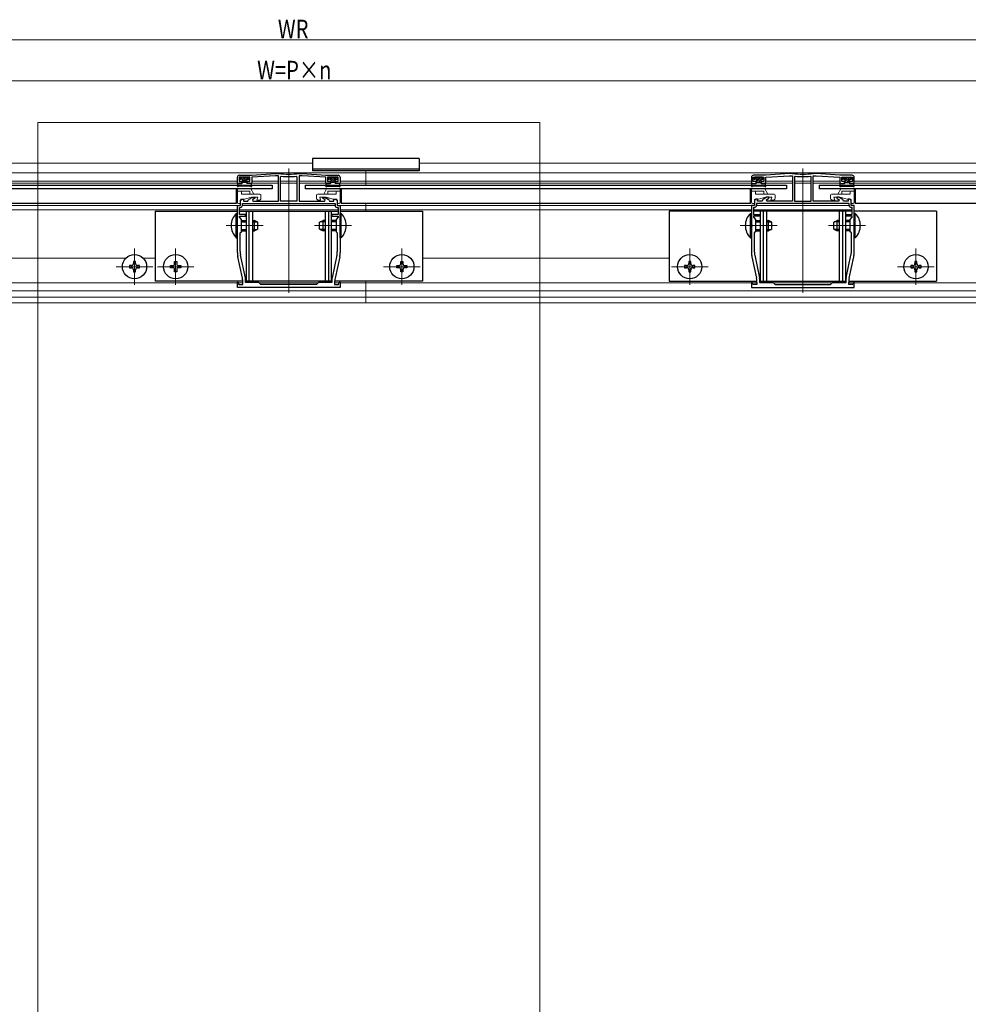
# Model space of a CAD drawing. Extents: x 0 to 3960, y 0 to 6413.
# Drawn here: x 1849 to 2310, y 2162 to 2641 of the extents above; entities that cross this region are included whole.
import ezdxf

# ---------------------------------------------------------------- set-up
doc = ezdxf.new("R2010")
doc.units = 0
for name, color, linetype, lineweight in [('YKK_11', 7, 'CONTINUOUS', 30), ('YKK_12', 2, 'CONTINUOUS', 13), ('YKK_13', 4, 'CONTINUOUS', 30), ('YKK_D', 6, 'CONTINUOUS', 13)]:
    doc.layers.add(name, color=color, linetype=linetype, lineweight=lineweight)
doc.styles.add('text-b', font='extslim2.shx', dxfattribs={"width": 0.8, "bigfont": 'extfont2.shx'})

msp = doc.modelspace()

# ---------------------------------------------------------------- linework, layer by layer
at = {"layer": 'YKK_11', "linetype": 'ByBlock', "lineweight": -2, "ltscale": 0.5}
for p, q in [((1955, 2561.33), (1955, 2564.33)), ((1961.1, 2564.33), (1955.9, 2564.33)), ((1955.9, 2564.33), (1955.9, 2562.33)), ((1955.9, 2562.33), (1957.25, 2562.33)), ((1956, 2565.33), (1962, 2565.33)), ((1957.25, 2562.33), (1957.25, 2561.33)), ((1959.75, 2561.33), (1959.75, 2562.33)), ((1959.75, 2562.33), (1961.1, 2562.33)), ((1961.1, 2562.33), (1961.1, 2564.33)), ((1962, 2565.33), (1973.5, 2566.13)), ((1973.5, 2564.93), (1962, 2564.33)), ((1962, 2564.33), (1962, 2561.33)), ((1973.5, 2566.13), (1974.98, 2566.13)), ((1975, 2564.93), (1973.5, 2564.93)), ((1974.98, 2566.13), (1975.02, 2566.13)), ((1975, 2552.63), (1975, 2564.93)), ((1976, 2564.49), (1976.33, 2564.79)), ((1976, 2552.63), (1976, 2564.49)), ((1983.67, 2564.79), (1984, 2564.49)), ((1984, 2564.49), (1984, 2552.63)), ((1984, 2564.49), (1984, 2552.63)), ((1984.98, 2566.13), (1985.02, 2566.13)), ((1986.5, 2564.93), (1985, 2564.93)), ((1985, 2564.93), (1985, 2552.63)), ((1985.02, 2566.13), (1986.5, 2566.13)), ((1986.5, 2566.13), (1998, 2565.33)), ((1998, 2564.33), (1986.5, 2564.93)), ((1998, 2565.33), (2004, 2565.33)), ((1998, 2561.33), (1998, 2564.33)), ((2004.1, 2564.33), (1998.9, 2564.33)), ((1998.9, 2564.33), (1998.9, 2562.33)), ((1998.9, 2562.33), (2000.25, 2562.33)), ((2000.25, 2562.33), (2000.25, 2561.33)), ((2002.75, 2561.33), (2002.75, 2562.33)), ((2002.75, 2562.33), (2004.1, 2562.33)), ((2004.1, 2562.33), (2004.1, 2564.33)), ((2005, 2564.33), (2005, 2561.33)), ((2205, 2564.33), (2205, 2561.33)), ((2205.9, 2562.33), (2205.9, 2564.33)), ((2205.9, 2564.33), (2211.1, 2564.33)), ((2207.25, 2562.33), (2205.9, 2562.33)), ((2212, 2565.33), (2206, 2565.33)), ((2207.25, 2561.33), (2207.25, 2562.33)), ((2211.1, 2562.33), (2209.75, 2562.33)), ((2209.75, 2562.33), (2209.75, 2561.33)), ((2211.1, 2564.33), (2211.1, 2562.33)), ((2223.5, 2566.13), (2212, 2565.33)), ((2212, 2564.33), (2223.5, 2564.93)), ((2212, 2561.33), (2212, 2564.33)), ((2224.98, 2566.13), (2223.5, 2566.13)), ((2223.5, 2564.93), (2225, 2564.93)), ((2225.02, 2566.13), (2224.98, 2566.13)), ((2225, 2564.93), (2225, 2552.63)), ((2226.33, 2564.79), (2226, 2564.49)), ((2226, 2564.49), (2226, 2552.63)), ((2226, 2564.49), (2226, 2552.63)), ((2234, 2564.49), (2233.67, 2564.79)), ((2234, 2552.63), (2234, 2564.49)), ((2235.02, 2566.13), (2234.98, 2566.13)), ((2235, 2552.63), (2235, 2564.93)), ((2235, 2564.93), (2236.5, 2564.93)), ((2236.5, 2566.13), (2235.02, 2566.13)), ((2248, 2565.33), (2236.5, 2566.13)), ((2236.5, 2564.93), (2248, 2564.33)), ((2254, 2565.33), (2248, 2565.33)), ((2248, 2564.33), (2248, 2561.33)), ((2248.9, 2562.33), (2248.9, 2564.33)), ((2248.9, 2564.33), (2254.1, 2564.33)), ((2250.25, 2562.33), (2248.9, 2562.33)), ((2250.25, 2561.33), (2250.25, 2562.33)), ((2254.1, 2562.33), (2252.75, 2562.33)), ((2252.75, 2562.33), (2252.75, 2561.33)), ((2254.1, 2564.33), (2254.1, 2562.33)), ((2255, 2561.33), (2255, 2564.33)), ((1957.25, 2561.33), (1955, 2561.33)), ((1962, 2561.33), (1959.75, 2561.33)), ((2000.25, 2561.33), (1998, 2561.33)), ((2005, 2561.33), (2002.75, 2561.33)), ((2205, 2561.33), (2207.25, 2561.33)), ((2209.75, 2561.33), (2212, 2561.33)), ((2248, 2561.33), (2250.25, 2561.33)), ((2252.75, 2561.33), (2255, 2561.33)), ((1956.5, 2553.23), (1957.37, 2553.73)), ((1956.5, 2550.63), (1956.5, 2553.23)), ((1957.37, 2553.73), (1958, 2553.73)), ((1958, 2553.73), (1958, 2552.63)), ((1958, 2552.63), (1960.18, 2552.63)), ((1960.18, 2552.63), (1960.38, 2553.16)), ((1960.82, 2553.68), (1962.46, 2554.63)), ((1963.5, 2554.08), (1962.3, 2553.38)), ((1962.3, 2553.38), (1962.5, 2552.63)), ((1962.46, 2554.63), (1963.5, 2554.63)), ((1962.5, 2552.63), (1975, 2552.63)), ((1963.5, 2554.63), (1963.5, 2554.08)), ((1984, 2552.63), (1976, 2552.63)), ((1985, 2552.63), (1997.5, 2552.63)), ((1996.5, 2554.08), (1996.5, 2554.63)), ((1996.5, 2554.63), (1997.54, 2554.63)), ((1997.7, 2553.38), (1996.5, 2554.08)), ((1997.5, 2552.63), (1997.7, 2553.38)), ((1997.54, 2554.63), (1999.18, 2553.68)), ((1999.62, 2553.16), (1999.82, 2552.63)), ((1999.82, 2552.63), (2002, 2552.63)), ((2002, 2552.63), (2002, 2553.73)), ((2002, 2553.73), (2002.63, 2553.73)), ((2002.63, 2553.73), (2003.5, 2553.23)), ((2003.5, 2553.23), (2003.5, 2550.63)), ((2207.37, 2553.73), (2206.5, 2553.23)), ((2206.5, 2553.23), (2206.5, 2550.63)), ((2208, 2553.73), (2207.37, 2553.73)), ((2208, 2552.63), (2208, 2553.73)), ((2210.18, 2552.63), (2208, 2552.63)), ((2210.38, 2553.16), (2210.18, 2552.63)), ((2212.46, 2554.63), (2210.82, 2553.68)), ((2212.3, 2553.38), (2213.5, 2554.08)), ((2212.5, 2552.63), (2212.3, 2553.38)), ((2213.5, 2554.63), (2212.46, 2554.63)), ((2225, 2552.63), (2212.5, 2552.63)), ((2213.5, 2554.08), (2213.5, 2554.63)), ((2226, 2552.63), (2234, 2552.63)), ((2247.5, 2552.63), (2235, 2552.63)), ((2247.54, 2554.63), (2246.5, 2554.63)), ((2246.5, 2554.63), (2246.5, 2554.08)), ((2246.5, 2554.08), (2247.7, 2553.38)), ((2247.7, 2553.38), (2247.5, 2552.63)), ((2249.18, 2553.68), (2247.54, 2554.63)), ((2249.82, 2552.63), (2249.62, 2553.16)), ((2252, 2552.63), (2249.82, 2552.63)), ((2252.63, 2553.73), (2252, 2553.73)), ((2252, 2553.73), (2252, 2552.63)), ((2253.5, 2553.23), (2252.63, 2553.73)), ((2253.5, 2550.63), (2253.5, 2553.23)), ((1955, 2541.29), (1955, 2550.63)), ((1955, 2550.63), (1956.5, 2550.63)), ((1956, 2546.23), (1956, 2549.63)), ((1956, 2549.63), (1956.5, 2549.63)), ((1957.5, 2551.63), (2002.5, 2551.63)), ((1957.5, 2551.63), (2002.5, 2551.63)), ((1957.5, 2550.63), (1957.5, 2551.63)), ((2002.5, 2551.63), (2002.5, 2550.63)), ((2003.5, 2550.63), (2005, 2550.63)), ((2003.5, 2549.63), (2004, 2549.63)), ((2004, 2549.63), (2004, 2546.23)), ((2005, 2550.63), (2005, 2541.29)), ((2206.5, 2550.63), (2205, 2550.63)), ((2205, 2550.63), (2205, 2541.29)), ((2206.5, 2549.63), (2206, 2549.63)), ((2206, 2549.63), (2206, 2546.23)), ((2252.5, 2551.63), (2207.5, 2551.63)), ((2252.5, 2551.63), (2207.5, 2551.63)), ((2207.5, 2551.63), (2207.5, 2550.63)), ((2252.5, 2550.63), (2252.5, 2551.63)), ((2255, 2550.63), (2253.5, 2550.63)), ((2254, 2549.63), (2253.5, 2549.63)), ((2254, 2546.23), (2254, 2549.63)), ((2255, 2541.29), (2255, 2550.63)), ((1959, 2546.23), (1956, 2546.23)), ((1956, 2544.83), (1956, 2545.33)), ((1956, 2545.33), (1959, 2545.33)), ((1957, 2543.83), (1956, 2544.83)), ((1957, 2537.83), (1957, 2543.83)), ((1959, 2545.33), (1959, 2546.23)), ((2004, 2546.23), (2001, 2546.23)), ((2001, 2546.23), (2001, 2545.33)), ((2001, 2545.33), (2004, 2545.33)), ((2004, 2544.83), (2003, 2543.83)), ((2003, 2543.83), (2003, 2537.83)), ((2004, 2545.33), (2004, 2544.83)), ((2206, 2546.23), (2209, 2546.23)), ((2209, 2545.33), (2206, 2545.33)), ((2206, 2545.33), (2206, 2544.83)), ((2206, 2544.83), (2207, 2543.83)), ((2207, 2543.83), (2207, 2537.83)), ((2209, 2546.23), (2209, 2545.33)), ((2251, 2545.33), (2251, 2546.23)), ((2251, 2546.23), (2254, 2546.23)), ((2254, 2545.33), (2251, 2545.33)), ((2253, 2543.83), (2254, 2544.83)), ((2253, 2537.83), (2253, 2543.83)), ((2254, 2544.83), (2254, 2545.33)), ((1955.12, 2541.11), (1955, 2541.29)), ((1955, 2540.38), (1955.12, 2540.56)), ((1955, 2527.7), (1955, 2540.38)), ((1955.12, 2540.56), (1955.12, 2541.11)), ((1956.4, 2537.23), (1957, 2537.83)), ((2003, 2537.83), (2003.6, 2537.23)), ((2005, 2541.29), (2004.88, 2541.11)), ((2004.88, 2541.11), (2004.88, 2540.56)), ((2004.88, 2540.56), (2005, 2540.38)), ((2005, 2540.38), (2005, 2527.7)), ((2205, 2541.29), (2205.12, 2541.11)), ((2205.12, 2540.56), (2205, 2540.38)), ((2205, 2540.38), (2205, 2527.7)), ((2205.12, 2541.11), (2205.12, 2540.56)), ((2207, 2537.83), (2206.4, 2537.23)), ((2253.6, 2537.23), (2253, 2537.83)), ((2254.88, 2541.11), (2255, 2541.29)), ((2254.88, 2540.56), (2254.88, 2541.11)), ((2255, 2540.38), (2254.88, 2540.56)), ((2255, 2527.7), (2255, 2540.38)), ((1956.4, 2528.16), (1956.4, 2537.23)), ((2003.6, 2537.23), (2003.6, 2528.16)), ((2206.4, 2537.23), (2206.4, 2528.16)), ((2253.6, 2528.16), (2253.6, 2537.23)), ((1957.47, 2515.18), (1955.23, 2525.59)), ((1958.95, 2515.43), (1956.59, 2526.37)), ((2003.41, 2526.37), (2001.05, 2515.43)), ((2004.77, 2525.59), (2002.53, 2515.18)), ((2205.23, 2525.59), (2207.47, 2515.18)), ((2206.59, 2526.37), (2208.95, 2515.43)), ((2251.05, 2515.43), (2253.41, 2526.37)), ((2252.53, 2515.18), (2254.77, 2525.59)), ((1959, 2513.13), (1959, 2515.01)), ((2001, 2515.01), (2001, 2513.13)), ((2209, 2515.01), (2209, 2513.13)), ((2251, 2513.13), (2251, 2515.01)), ((1955, 2513.3), (1955.43, 2513.36)), ((1955, 2510.63), (1955, 2513.3)), ((1980, 2510.63), (1955, 2510.63)), ((1955.43, 2513.36), (1955.76, 2512.13)), ((1955.76, 2512.13), (1957.7, 2512.13)), ((1957.7, 2512.13), (1957.7, 2513.07)), ((1965.5, 2513.13), (1959, 2513.13)), ((1966.5, 2512.13), (1965.5, 2513.13)), ((1980, 2512.13), (1966.5, 2512.13)), ((1993.5, 2512.13), (1980, 2512.13)), ((2005, 2510.63), (1980, 2510.63)), ((1994.5, 2513.13), (1993.5, 2512.13)), ((2001, 2513.13), (1994.5, 2513.13)), ((2002.3, 2513.07), (2002.3, 2512.13)), ((2002.3, 2512.13), (2004.24, 2512.13)), ((2004.24, 2512.13), (2004.57, 2513.36)), ((2004.57, 2513.36), (2005, 2513.3)), ((2005, 2513.3), (2005, 2510.63)), ((2205.43, 2513.36), (2205, 2513.3)), ((2205, 2513.3), (2205, 2510.63)), ((2205, 2510.63), (2230, 2510.63)), ((2205.76, 2512.13), (2205.43, 2513.36)), ((2207.7, 2512.13), (2205.76, 2512.13)), ((2207.7, 2513.07), (2207.7, 2512.13)), ((2209, 2513.13), (2215.5, 2513.13)), ((2215.5, 2513.13), (2216.5, 2512.13)), ((2216.5, 2512.13), (2230, 2512.13)), ((2230, 2512.13), (2243.5, 2512.13)), ((2230, 2510.63), (2255, 2510.63)), ((2243.5, 2512.13), (2244.5, 2513.13)), ((2244.5, 2513.13), (2251, 2513.13)), ((2252.3, 2512.13), (2252.3, 2513.07)), ((2254.24, 2512.13), (2252.3, 2512.13)), ((2254.57, 2513.36), (2254.24, 2512.13)), ((2255, 2513.3), (2254.57, 2513.36)), ((2255, 2510.63), (2255, 2513.3))]:
    msp.add_line(p, q, dxfattribs=at)
for centre, radius, start, end in [((1956, 2564.33), 1, 90, 180), ((1980, 2607.65), 41.82, 263.1573, 276.8427), ((1980, 2607.65), 43.02, 265.1, 274.9), ((2004, 2564.33), 1, 0, 90), ((2206, 2564.33), 1, 90, 180), ((2230, 2607.65), 41.82, 263.1573, 276.8427), ((2230, 2607.65), 43.02, 265.1, 274.9), ((2254, 2564.33), 1, 0, 90), ((1961.32, 2552.82), 1, 120.0001, 160.0001), ((1998.68, 2552.82), 1, 19.9999, 59.9999), ((2211.32, 2552.82), 1, 120.0001, 160.0001), ((2248.68, 2552.82), 1, 19.9999, 59.9999), ((1956.5, 2550.63), 1, 270, 360), ((2003.5, 2550.63), 1, 180, 270), ((2206.5, 2550.63), 1, 270, 360), ((2253.5, 2550.63), 1, 180, 270), ((1964.9, 2528.16), 8.5, 180, 192.1887), ((1995.1, 2528.16), 8.5, 347.8113, 360), ((2214.9, 2528.16), 8.5, 180, 192.1887), ((2245.1, 2528.16), 8.5, 347.8113, 360), ((1965, 2527.7), 10, 180, 192.1886), ((1995, 2527.7), 10, 347.8114, 0), ((2215, 2527.7), 10, 180, 192.1886), ((2245, 2527.7), 10, 347.8114, 0), ((1947.7, 2513.07), 10, 360, 12.1886), ((1957, 2515.01), 2, 360, 12.1886), ((2003, 2515.01), 2, 167.8114, 180), ((2012.3, 2513.07), 10, 167.8114, 180), ((2197.7, 2513.07), 10, 360, 12.1886), ((2207, 2515.01), 2, 360, 12.1886), ((2253, 2515.01), 2, 167.8114, 180), ((2262.3, 2513.07), 10, 167.8114, 180)]:
    msp.add_arc(centre, radius, start, end, dxfattribs=at)
at = {"layer": 'YKK_12', "ltscale": 5}
for p, q in [((1857.92, 2590.92), (2102.08, 2590.92)), ((1857.92, 1674.42), (1857.92, 2590.92)), ((2102.08, 2590.92), (2102.08, 1674.42))]:
    msp.add_line(p, q, dxfattribs=at)
at = {"layer": 'YKK_12'}
for p, q in [((1447.8, 2571.13), (1991.5, 2571.13)), ((2043.5, 2571.13), (2512.2, 2571.13)), ((1442.5, 2566.43), (2517.5, 2566.43)), ((1980, 2508.13), (1980, 2568.63)), ((2017.5, 2567.48), (2017.5, 2560.43)), ((2230, 2508.13), (2230, 2568.63)), ((1755, 2562.43), (1955, 2562.43)), ((1955.98, 2562.43), (1957.5, 2562.43)), ((1959.5, 2562.43), (1961.02, 2562.43)), ((1962, 2562.43), (1975, 2562.43)), ((1976, 2562.43), (1984, 2562.43)), ((1985, 2562.43), (1998, 2562.43)), ((1998.98, 2562.43), (2000.5, 2562.43)), ((2002.5, 2562.43), (2004.02, 2562.43)), ((2005, 2562.43), (2205, 2562.43)), ((2207.5, 2562.43), (2205.98, 2562.43)), ((2211.02, 2562.43), (2209.5, 2562.43)), ((2225, 2562.43), (2212, 2562.43)), ((2234, 2562.43), (2226, 2562.43)), ((2248, 2562.43), (2235, 2562.43)), ((2250.5, 2562.43), (2248.98, 2562.43)), ((2254.02, 2562.43), (2252.5, 2562.43)), ((2255, 2562.43), (2455, 2562.43)), ((1754.92, 2561.43), (1955.08, 2561.43)), ((1957.17, 2561.43), (1957.42, 2561.43)), ((1959.58, 2561.43), (1959.83, 2561.43)), ((1961.92, 2561.43), (1975, 2561.43)), ((1976, 2561.43), (1984, 2561.43)), ((1985, 2561.43), (1998.08, 2561.43)), ((2000.17, 2561.43), (2000.42, 2561.43)), ((2002.58, 2561.43), (2002.83, 2561.43)), ((2004.92, 2561.43), (2205, 2561.43)), ((2207.42, 2561.43), (2207.17, 2561.43)), ((2209.83, 2561.43), (2209.58, 2561.43)), ((2225, 2561.43), (2211.92, 2561.43)), ((2234, 2561.43), (2226, 2561.43)), ((2248.08, 2561.43), (2235, 2561.43)), ((2250.42, 2561.43), (2250.17, 2561.43)), ((2252.83, 2561.43), (2252.58, 2561.43)), ((2254.92, 2561.43), (2455.08, 2561.43)), ((1955, 2554.63), (1954.5, 2554.63)), ((1955, 2553.73), (1954.5, 2553.73)), ((2005.5, 2554.63), (2005, 2554.63)), ((2005.5, 2553.73), (2005, 2553.73)), ((2205, 2554.63), (2204.5, 2554.63)), ((2205, 2553.73), (2204.5, 2553.73)), ((2255.5, 2554.63), (2255, 2554.63)), ((2255.5, 2553.73), (2255, 2553.73)), ((1753.8, 2550.63), (1956.2, 2550.63)), ((1755, 2548.43), (1955, 2548.43)), ((1956, 2548.43), (2004, 2548.43)), ((1957.5, 2550.63), (2002.5, 2550.63)), ((2003.8, 2550.63), (2205.3, 2550.63)), ((2005, 2548.43), (2205, 2548.43)), ((2017.5, 2551.63), (2017.5, 2547.83)), ((2254, 2548.43), (2206, 2548.43)), ((2252.5, 2550.63), (2207.5, 2550.63)), ((1967.5, 2540.83), (1949.5, 2540.83)), ((2010.5, 2540.83), (1992.5, 2540.83)), ((2199.5, 2540.83), (2217.5, 2540.83)), ((2242.5, 2540.83), (2260.5, 2540.83)), ((1905, 2529.73), (1905, 2511.93)), ((1925, 2529.73), (1925, 2511.93)), ((2035, 2529.73), (2035, 2511.93)), ((2175, 2529.73), (2175, 2511.93)), ((2285, 2529.73), (2285, 2511.93)), ((1795, 2525.03), (1900.86, 2525.03)), ((1909.14, 2525.03), (1915, 2525.03)), ((2045, 2525.03), (2165, 2525.03)), ((1913.9, 2520.83), (1896.1, 2520.83)), ((1916.1, 2520.83), (1933.9, 2520.83)), ((2026.1, 2520.83), (2043.9, 2520.83)), ((2183.9, 2520.83), (2166.1, 2520.83)), ((2293.9, 2520.83), (2276.1, 2520.83)), ((2017.5, 2513.83), (2017.5, 2503.21)), ((1517.5, 2509.13), (2442.5, 2509.13)), ((1755, 2512.93), (1955, 2512.93)), ((1955.55, 2512.93), (1957.7, 2512.93)), ((1965.7, 2512.93), (1994.3, 2512.93)), ((2002.3, 2512.93), (2004.45, 2512.93)), ((2005, 2512.93), (2205, 2512.93)), ((2207.7, 2512.93), (2205.55, 2512.93)), ((2244.3, 2512.93), (2215.7, 2512.93)), ((2254.45, 2512.93), (2252.3, 2512.93)), ((2255, 2512.93), (2455, 2512.93)), ((1517.5, 2505.94), (2442.5, 2505.94)), ((1517.5, 2503.21), (2442.5, 2503.21))]:
    msp.add_line(p, q, dxfattribs=at)
at = {"layer": 'YKK_13'}
for p, q in [((1991.5, 2573.43), (1991.5, 2567.48)), ((2043.5, 2573.43), (1991.5, 2573.43)), ((2043.5, 2573.43), (2043.5, 2567.48)), ((2043.5, 2568.19), (1991.5, 2568.19)), ((2043.5, 2567.48), (1991.5, 2567.48)), ((1956.3, 2564.03), (1956.3, 2563.63)), ((1960.4, 2564.33), (1956.6, 2564.33)), ((1957.2, 2563.33), (1956.6, 2563.33)), ((1957.5, 2563.03), (1957.5, 2561.63)), ((1959.5, 2561.83), (1957.5, 2561.83)), ((1959.5, 2563.03), (1959.5, 2561.63)), ((1959.8, 2563.33), (1960.4, 2563.33)), ((1960.7, 2564.03), (1960.7, 2563.63)), ((1999.3, 2564.03), (1999.3, 2563.63)), ((1999.6, 2564.33), (2003.4, 2564.33)), ((2000.2, 2563.33), (1999.6, 2563.33)), ((2000.5, 2563.03), (2000.5, 2561.63)), ((2002.5, 2561.83), (2000.5, 2561.83)), ((2002.5, 2563.03), (2002.5, 2561.63)), ((2002.8, 2563.33), (2003.4, 2563.33)), ((2003.7, 2564.03), (2003.7, 2563.63)), ((2206.3, 2564.03), (2206.3, 2563.63)), ((2210.4, 2564.33), (2206.6, 2564.33)), ((2207.2, 2563.33), (2206.6, 2563.33)), ((2207.5, 2563.03), (2207.5, 2561.63)), ((2207.5, 2561.83), (2209.5, 2561.83)), ((2209.5, 2563.03), (2209.5, 2561.63)), ((2209.8, 2563.33), (2210.4, 2563.33)), ((2210.7, 2564.03), (2210.7, 2563.63)), ((2249.3, 2564.03), (2249.3, 2563.63)), ((2249.6, 2564.33), (2253.4, 2564.33)), ((2250.2, 2563.33), (2249.6, 2563.33)), ((2250.5, 2563.03), (2250.5, 2561.63)), ((2250.5, 2561.83), (2252.5, 2561.83)), ((2252.5, 2563.03), (2252.5, 2561.63)), ((2252.8, 2563.33), (2253.4, 2563.33)), ((2253.7, 2564.03), (2253.7, 2563.63)), ((1738, 2560.43), (1972, 2560.43)), ((1972, 2558.63), (1738, 2558.63)), ((1954.5, 2558.63), (1954.5, 2551.63)), ((1955.01, 2560.04), (1955.19, 2561.09)), ((1955.47, 2559.86), (1955.48, 2559.88)), ((1955.49, 2561.33), (1957.2, 2561.33)), ((1961.26, 2560.03), (1955.74, 2560.03)), ((1961.51, 2561.33), (1959.8, 2561.33)), ((1961.53, 2559.86), (1961.52, 2559.88)), ((1961.99, 2560.04), (1961.81, 2561.09)), ((1972, 2560.43), (1972, 2558.63)), ((1988, 2560.43), (2222, 2560.43)), ((1988, 2560.43), (1988, 2558.63)), ((1988, 2560.43), (2222, 2560.43)), ((2222, 2558.63), (1988, 2558.63)), ((2222, 2558.63), (1988, 2558.63)), ((1998.01, 2560.04), (1998.19, 2561.09)), ((1998.47, 2559.86), (1998.48, 2559.88)), ((1998.49, 2561.33), (2000.2, 2561.33)), ((1998.74, 2560.03), (2004.26, 2560.03)), ((2004.51, 2561.33), (2002.8, 2561.33)), ((2004.53, 2559.86), (2004.52, 2559.88)), ((2004.99, 2560.04), (2004.81, 2561.09)), ((2005.5, 2558.63), (2005.5, 2551.63)), ((2204.5, 2551.63), (2204.5, 2558.63)), ((2205.01, 2560.04), (2205.19, 2561.09)), ((2205.47, 2559.86), (2205.48, 2559.88)), ((2205.49, 2561.33), (2207.2, 2561.33)), ((2211.26, 2560.03), (2205.74, 2560.03)), ((2211.51, 2561.33), (2209.8, 2561.33)), ((2211.53, 2559.86), (2211.52, 2559.88)), ((2211.99, 2560.04), (2211.81, 2561.09)), ((2222, 2560.43), (2222, 2558.63)), ((2238, 2560.43), (2472, 2560.43)), ((2238, 2560.43), (2238, 2558.63)), ((2472, 2558.63), (2238, 2558.63)), ((2248.01, 2560.04), (2248.19, 2561.09)), ((2248.47, 2559.86), (2248.48, 2559.88)), ((2248.49, 2561.33), (2250.2, 2561.33)), ((2248.74, 2560.03), (2254.26, 2560.03)), ((2254.51, 2561.33), (2252.8, 2561.33)), ((2254.53, 2559.86), (2254.52, 2559.88)), ((2254.99, 2560.04), (2254.81, 2561.09)), ((2255.5, 2558.63), (2255.5, 2551.63)), ((1915, 2547.83), (1955, 2547.83)), ((1915, 2547.83), (1915, 2513.83)), ((1956, 2547.83), (2004, 2547.83)), ((1959.3, 2547.83), (1959.3, 2513.83)), ((1960.64, 2547.83), (1960.64, 2513.83)), ((1962.3, 2547.83), (1962.3, 2513.83)), ((1997.7, 2547.83), (1997.7, 2513.83)), ((1999.36, 2547.83), (1999.36, 2513.83)), ((2000.7, 2547.83), (2000.7, 2513.83)), ((2005, 2547.83), (2045, 2547.83)), ((2045, 2547.83), (2045, 2513.83)), ((2205, 2547.83), (2165, 2547.83)), ((2165, 2547.83), (2165, 2513.83)), ((2254, 2547.83), (2206, 2547.83)), ((2209.3, 2547.83), (2209.3, 2513.83)), ((2210.64, 2547.83), (2210.64, 2513.83)), ((2212.3, 2547.83), (2212.3, 2513.83)), ((2247.7, 2547.83), (2247.7, 2513.83)), ((2249.36, 2547.83), (2249.36, 2513.83)), ((2250.7, 2547.83), (2250.7, 2513.83)), ((2295, 2547.83), (2255, 2547.83)), ((2295, 2547.83), (2295, 2513.83)), ((1954.49, 2534.93), (1954.49, 2546.73)), ((1954.49, 2546.73), (1955, 2546.73)), ((1955, 2534.93), (1955, 2546.73)), ((1957, 2543.33), (1959.3, 2543.33)), ((1957, 2542.68), (1959.3, 2542.68)), ((1962.3, 2543.33), (1963.3, 2543.33)), ((1962.3, 2542.68), (1964.69, 2542.68)), ((1963.3, 2538.33), (1963.3, 2543.33)), ((1965, 2542.53), (1963.3, 2543.33)), ((1965, 2539.13), (1965, 2542.53)), ((1995, 2542.53), (1996.7, 2543.33)), ((1995, 2539.13), (1995, 2542.53)), ((1997.7, 2542.68), (1995.31, 2542.68)), ((1996.7, 2538.33), (1996.7, 2543.33)), ((1997.7, 2543.33), (1996.7, 2543.33)), ((2003, 2543.33), (2000.7, 2543.33)), ((2003, 2542.68), (2000.7, 2542.68)), ((2005.51, 2546.73), (2005, 2546.73)), ((2005, 2534.93), (2005, 2546.73)), ((2005.51, 2534.93), (2005.51, 2546.73)), ((2204.49, 2534.93), (2204.49, 2546.73)), ((2204.49, 2546.73), (2205, 2546.73)), ((2205, 2534.93), (2205, 2546.73)), ((2207, 2543.33), (2209.3, 2543.33)), ((2207, 2542.68), (2209.3, 2542.68)), ((2212.3, 2543.33), (2213.3, 2543.33)), ((2212.3, 2542.68), (2214.69, 2542.68)), ((2213.3, 2538.33), (2213.3, 2543.33)), ((2215, 2542.53), (2213.3, 2543.33)), ((2215, 2539.13), (2215, 2542.53)), ((2245, 2542.53), (2246.7, 2543.33)), ((2245, 2539.13), (2245, 2542.53)), ((2247.7, 2542.68), (2245.31, 2542.68)), ((2246.7, 2538.33), (2246.7, 2543.33)), ((2247.7, 2543.33), (2246.7, 2543.33)), ((2253, 2543.33), (2250.7, 2543.33)), ((2253, 2542.68), (2250.7, 2542.68)), ((2255.51, 2546.73), (2255, 2546.73)), ((2255, 2534.93), (2255, 2546.73)), ((2255.51, 2534.93), (2255.51, 2546.73)), ((1957, 2538.99), (1959.3, 2538.99)), ((1957, 2538.33), (1959.3, 2538.33)), ((1962.3, 2538.99), (1964.69, 2538.99)), ((1962.3, 2538.33), (1963.3, 2538.33)), ((1965, 2539.13), (1963.3, 2538.33)), ((1995, 2539.13), (1996.7, 2538.33)), ((1997.7, 2538.99), (1995.31, 2538.99)), ((1997.7, 2538.33), (1996.7, 2538.33)), ((2003, 2538.99), (2000.7, 2538.99)), ((2003, 2538.33), (2000.7, 2538.33)), ((2207, 2538.99), (2209.3, 2538.99)), ((2207, 2538.33), (2209.3, 2538.33)), ((2212.3, 2538.99), (2214.69, 2538.99)), ((2212.3, 2538.33), (2213.3, 2538.33)), ((2215, 2539.13), (2213.3, 2538.33)), ((2245, 2539.13), (2246.7, 2538.33)), ((2247.7, 2538.99), (2245.31, 2538.99)), ((2247.7, 2538.33), (2246.7, 2538.33)), ((2253, 2538.99), (2250.7, 2538.99)), ((2253, 2538.33), (2250.7, 2538.33)), ((1954.49, 2534.93), (1955, 2534.93)), ((2005.51, 2534.93), (2005, 2534.93)), ((2204.49, 2534.93), (2205, 2534.93)), ((2255.51, 2534.93), (2255, 2534.93)), ((1905.5, 2523.33), (1904.5, 2523.33)), ((1904.5, 2523.33), (1904.5, 2522.33)), ((1905.5, 2522.33), (1905.5, 2523.33)), ((1924.5, 2522.33), (1924.5, 2523.33)), ((1924.5, 2523.33), (1925.5, 2523.33)), ((1925.5, 2523.33), (1925.5, 2522.33)), ((2034.5, 2522.33), (2034.5, 2523.33)), ((2034.5, 2523.33), (2035.5, 2523.33)), ((2035.5, 2523.33), (2035.5, 2522.33)), ((2175.5, 2523.33), (2174.5, 2523.33)), ((2174.5, 2523.33), (2174.5, 2522.33)), ((2175.5, 2522.33), (2175.5, 2523.33)), ((2285.5, 2523.33), (2284.5, 2523.33)), ((2284.5, 2523.33), (2284.5, 2522.33)), ((2285.5, 2522.33), (2285.5, 2523.33)), ((1903.5, 2521.33), (1902.5, 2521.33)), ((1902.5, 2521.33), (1902.5, 2520.33)), ((1902.5, 2520.33), (1903.5, 2520.33)), ((1904.5, 2519.33), (1904.5, 2518.33)), ((1905.5, 2518.33), (1905.5, 2519.33)), ((1907.5, 2521.33), (1906.5, 2521.33)), ((1906.5, 2520.33), (1907.5, 2520.33)), ((1907.5, 2520.33), (1907.5, 2521.33)), ((1922.5, 2520.33), (1922.5, 2521.33)), ((1922.5, 2521.33), (1923.5, 2521.33)), ((1923.5, 2520.33), (1922.5, 2520.33)), ((1924.5, 2518.33), (1924.5, 2519.33)), ((1925.5, 2519.33), (1925.5, 2518.33)), ((1926.5, 2521.33), (1927.5, 2521.33)), ((1927.5, 2520.33), (1926.5, 2520.33)), ((1927.5, 2521.33), (1927.5, 2520.33)), ((2032.5, 2520.33), (2032.5, 2521.33)), ((2032.5, 2521.33), (2033.5, 2521.33)), ((2033.5, 2520.33), (2032.5, 2520.33)), ((2034.5, 2518.33), (2034.5, 2519.33)), ((2035.5, 2519.33), (2035.5, 2518.33)), ((2036.5, 2521.33), (2037.5, 2521.33)), ((2037.5, 2520.33), (2036.5, 2520.33)), ((2037.5, 2521.33), (2037.5, 2520.33)), ((2173.5, 2521.33), (2172.5, 2521.33)), ((2172.5, 2521.33), (2172.5, 2520.33)), ((2172.5, 2520.33), (2173.5, 2520.33)), ((2174.5, 2519.33), (2174.5, 2518.33)), ((2175.5, 2518.33), (2175.5, 2519.33)), ((2177.5, 2521.33), (2176.5, 2521.33)), ((2176.5, 2520.33), (2177.5, 2520.33)), ((2177.5, 2520.33), (2177.5, 2521.33)), ((2283.5, 2521.33), (2282.5, 2521.33)), ((2282.5, 2521.33), (2282.5, 2520.33)), ((2282.5, 2520.33), (2283.5, 2520.33)), ((2284.5, 2519.33), (2284.5, 2518.33)), ((2285.5, 2518.33), (2285.5, 2519.33)), ((2287.5, 2521.33), (2286.5, 2521.33)), ((2286.5, 2520.33), (2287.5, 2520.33)), ((2287.5, 2520.33), (2287.5, 2521.33)), ((1904.5, 2518.33), (1905.5, 2518.33)), ((1957.67, 2513.83), (1915, 2513.83)), ((1925.5, 2518.33), (1924.5, 2518.33)), ((2001, 2513.83), (1959, 2513.83)), ((2045, 2513.83), (2002.33, 2513.83)), ((2035.5, 2518.33), (2034.5, 2518.33)), ((2165, 2513.83), (2207.67, 2513.83)), ((2174.5, 2518.33), (2175.5, 2518.33)), ((2209, 2513.83), (2251, 2513.83)), ((2252.33, 2513.83), (2295, 2513.83)), ((2284.5, 2518.33), (2285.5, 2518.33))]:
    msp.add_line(p, q, dxfattribs=at)
at = {"layer": 'YKK_13', "linetype": 'Continuous'}
for p, q in [((1956.3, 2563.98), (1956.65, 2564.33)), ((1956.55, 2563.34), (1957.55, 2564.33)), ((1957.38, 2563.27), (1958.45, 2564.33)), ((1957.5, 2562.49), (1959.35, 2564.33)), ((1957.74, 2561.83), (1960.24, 2564.33)), ((1958.64, 2561.83), (1959.5, 2562.69)), ((1960.14, 2563.33), (1960.7, 2563.89)), ((1999.3, 2563.77), (1999.86, 2564.33)), ((1999.76, 2563.33), (2000.76, 2564.33)), ((2000.48, 2563.15), (2001.66, 2564.33)), ((2000.5, 2562.28), (2002.56, 2564.33)), ((2000.95, 2561.83), (2003.45, 2564.33)), ((2001.85, 2561.83), (2002.5, 2562.48)), ((2003.35, 2563.33), (2003.7, 2563.68)), ((2206.31, 2563.54), (2207.11, 2564.33)), ((2207, 2563.33), (2208, 2564.33)), ((2207.5, 2562.93), (2208.9, 2564.33)), ((2207.5, 2562.03), (2209.8, 2564.33)), ((2208.2, 2561.83), (2209.53, 2563.17)), ((2209.1, 2561.83), (2209.5, 2562.24)), ((2209.67, 2563.3), (2210.61, 2564.25)), ((2249.31, 2563.54), (2250.11, 2564.33)), ((2250, 2563.33), (2251, 2564.33)), ((2250.5, 2562.93), (2251.9, 2564.33)), ((2250.5, 2562.03), (2252.8, 2564.33)), ((2251.2, 2561.83), (2252.53, 2563.17)), ((2252.1, 2561.83), (2252.5, 2562.24)), ((2252.67, 2563.3), (2253.61, 2564.25))]:
    msp.add_line(p, q, dxfattribs=at)
at = {"layer": 'YKK_13', "ltscale": 0.5}
for p, q in [((1954.5, 2558.63), (1755.5, 2558.63)), ((1954.5, 2551.63), (1755.5, 2551.63)), ((2204.5, 2551.63), (2005.5, 2551.63)), ((2454.5, 2551.63), (2255.5, 2551.63))]:
    msp.add_line(p, q, dxfattribs=at)
at = {"layer": 'YKK_13', "lineweight": 13}
for p, q in [((1955, 2558.63), (1955, 2552.13)), ((1955, 2558.63), (1961.56, 2558.63)), ((1961, 2557.63), (1955, 2557.63)), ((1957, 2557.63), (1957, 2556.13)), ((1961, 2557.63), (1961, 2556.13)), ((1963, 2556.13), (1961.56, 2558.63)), ((1997, 2556.13), (1998.44, 2558.63)), ((2005, 2558.63), (1998.44, 2558.63)), ((1999, 2557.63), (1999, 2556.13)), ((1999, 2557.63), (2005, 2557.63)), ((2003, 2557.63), (2003, 2556.13)), ((2005, 2558.63), (2005, 2552.13)), ((2205, 2558.63), (2205, 2552.13)), ((2205, 2558.63), (2211.56, 2558.63)), ((2211, 2557.63), (2205, 2557.63)), ((2207, 2557.63), (2207, 2556.13)), ((2211, 2557.63), (2211, 2556.13)), ((2213, 2556.13), (2211.56, 2558.63)), ((2247, 2556.13), (2248.44, 2558.63)), ((2255, 2558.63), (2248.44, 2558.63)), ((2249, 2557.63), (2249, 2556.13)), ((2249, 2557.63), (2255, 2557.63)), ((2253, 2557.63), (2253, 2556.13)), ((2255, 2558.63), (2255, 2552.13)), ((1956.5, 2553.23), (1956.5, 2551.93)), ((1957, 2556.13), (1966, 2556.13)), ((1957, 2553.73), (1958.5, 2553.73)), ((1958.5, 2553.73), (1961.86, 2554.63)), ((1964.9, 2554.63), (1961.86, 2554.63)), ((1964.5, 2553.13), (1964.9, 2554.63)), ((1965.5, 2553.13), (1964.5, 2553.13)), ((1966.5, 2555.63), (1966.5, 2554.13)), ((1993.5, 2555.63), (1993.5, 2554.13)), ((2003, 2556.13), (1994, 2556.13)), ((1994.5, 2553.13), (1995.5, 2553.13)), ((1995.5, 2553.13), (1995.1, 2554.63)), ((1995.1, 2554.63), (1998.14, 2554.63)), ((2001.5, 2553.73), (1998.14, 2554.63)), ((2003, 2553.73), (2001.5, 2553.73)), ((2003.5, 2553.23), (2003.5, 2551.93)), ((2206.5, 2553.23), (2206.5, 2551.93)), ((2207, 2556.13), (2216, 2556.13)), ((2207, 2553.73), (2208.5, 2553.73)), ((2208.5, 2553.73), (2211.86, 2554.63)), ((2214.9, 2554.63), (2211.86, 2554.63)), ((2214.5, 2553.13), (2214.9, 2554.63)), ((2215.5, 2553.13), (2214.5, 2553.13)), ((2216.5, 2555.63), (2216.5, 2554.13)), ((2243.5, 2555.63), (2243.5, 2554.13)), ((2253, 2556.13), (2244, 2556.13)), ((2244.5, 2553.13), (2245.5, 2553.13)), ((2245.5, 2553.13), (2245.1, 2554.63)), ((2245.1, 2554.63), (2248.14, 2554.63)), ((2251.5, 2553.73), (2248.14, 2554.63)), ((2253, 2553.73), (2251.5, 2553.73)), ((2253.5, 2553.23), (2253.5, 2551.93)), ((1956.2, 2551.63), (1955.5, 2551.63)), ((2003.8, 2551.63), (2004.5, 2551.63)), ((2206.2, 2551.63), (2205.5, 2551.63)), ((2253.8, 2551.63), (2254.5, 2551.63))]:
    msp.add_line(p, q, dxfattribs=at)
at = {"layer": 'YKK_13'}
for centre in [(1905, 2520.83), (1925, 2520.83), (2035, 2520.83), (2175, 2520.83), (2285, 2520.83)]:
    msp.add_circle(centre, 5.9, dxfattribs=at)
for centre, radius, start, end in [((1956.6, 2564.03), 0.3, 90, 180), ((1956.6, 2563.63), 0.3, 180, 270), ((1957.2, 2563.03), 0.3, 0, 90), ((1957.2, 2561.63), 0.3, 270, 0), ((1959.8, 2563.03), 0.3, 90, 180), ((1959.8, 2561.63), 0.3, 180, 270), ((1960.4, 2564.03), 0.3, 0, 90), ((1960.4, 2563.63), 0.3, 270, 0), ((1999.6, 2564.03), 0.3, 90, 180), ((1999.6, 2563.63), 0.3, 180, 270), ((2000.2, 2563.03), 0.3, 0, 90), ((2000.2, 2561.63), 0.3, 270, 0), ((2002.8, 2563.03), 0.3, 90, 180), ((2002.8, 2561.63), 0.3, 180, 270), ((2003.4, 2564.03), 0.3, 0, 90), ((2003.4, 2563.63), 0.3, 270, 0), ((2206.6, 2564.03), 0.3, 90, 180), ((2206.6, 2563.63), 0.3, 180, 270), ((2207.2, 2563.03), 0.3, 0, 90), ((2207.2, 2561.63), 0.3, 270, 0), ((2209.8, 2563.03), 0.3, 90, 180), ((2209.8, 2561.63), 0.3, 180, 270), ((2210.4, 2564.03), 0.3, 0, 90), ((2210.4, 2563.63), 0.3, 270, 0), ((2249.6, 2564.03), 0.3, 90, 180), ((2249.6, 2563.63), 0.3, 180, 270), ((2250.2, 2563.03), 0.3, 0, 90), ((2250.2, 2561.63), 0.3, 270, 0), ((2252.8, 2563.03), 0.3, 90, 180), ((2252.8, 2561.63), 0.3, 180, 270), ((2253.4, 2564.03), 0.3, 0, 90), ((2253.4, 2563.63), 0.3, 270, 0), ((1955.25, 2559.98), 0.25, 167.958, 330), ((1955.49, 2561.03), 0.3, 90, 170), ((1955.74, 2559.73), 0.3, 90, 150), ((1961.26, 2559.73), 0.3, 30, 90), ((1961.51, 2561.03), 0.3, 10, 90), ((1961.75, 2559.98), 0.25, 210, 12.042), ((1998.25, 2559.98), 0.25, 167.958, 330), ((1998.49, 2561.03), 0.3, 90, 170), ((1998.74, 2559.73), 0.3, 90, 150), ((2004.26, 2559.73), 0.3, 30, 90), ((2004.51, 2561.03), 0.3, 10, 90), ((2004.75, 2559.98), 0.25, 210, 12.042), ((2205.25, 2559.98), 0.25, 167.958, 330), ((2205.49, 2561.03), 0.3, 90, 170), ((2205.74, 2559.73), 0.3, 90, 150), ((2211.26, 2559.73), 0.3, 30, 90), ((2211.51, 2561.03), 0.3, 10, 90), ((2211.75, 2559.98), 0.25, 210, 12.042), ((2248.25, 2559.98), 0.25, 167.958, 330), ((2248.49, 2561.03), 0.3, 90, 170), ((2248.74, 2559.73), 0.3, 90, 150), ((2254.26, 2559.73), 0.3, 30, 90), ((2254.51, 2561.03), 0.3, 10, 90), ((2254.75, 2559.98), 0.25, 210, 12.042), ((1960.23, 2540.83), 8.23, 134.2189, 225.7811), ((1999.77, 2540.83), 8.23, 314.2189, 45.7811), ((2210.23, 2540.83), 8.23, 134.2189, 225.7811), ((2249.77, 2540.83), 8.23, 314.2189, 45.7811), ((1903.5, 2522.33), 1, 270, 0), ((1903.5, 2519.33), 1, 0, 90), ((1906.5, 2522.33), 1, 180, 270), ((1906.5, 2519.33), 1, 90, 180), ((1923.5, 2522.33), 1, 270, 0), ((1923.5, 2519.33), 1, 0, 90), ((1926.5, 2522.33), 1, 180, 270), ((1926.5, 2519.33), 1, 90, 180), ((2033.5, 2522.33), 1, 270, 0), ((2033.5, 2519.33), 1, 0, 90), ((2036.5, 2522.33), 1, 180, 270), ((2036.5, 2519.33), 1, 90, 180), ((2173.5, 2522.33), 1, 270, 0), ((2173.5, 2519.33), 1, 0, 90), ((2176.5, 2522.33), 1, 180, 270), ((2176.5, 2519.33), 1, 90, 180), ((2283.5, 2522.33), 1, 270, 0), ((2283.5, 2519.33), 1, 0, 90), ((2286.5, 2522.33), 1, 180, 270), ((2286.5, 2519.33), 1, 90, 180)]:
    msp.add_arc(centre, radius, start, end, dxfattribs=at)
at = {"layer": 'YKK_13', "lineweight": 13}
for centre, radius, start, end in [((1955.5, 2552.13), 0.5, 180, 270), ((1956.2, 2551.93), 0.3, 270, 0), ((1957, 2553.23), 0.5, 90, 180), ((1965.5, 2554.13), 1, 270, 0), ((1966, 2555.63), 0.5, 0, 90), ((1994, 2555.63), 0.5, 90, 180), ((1994.5, 2554.13), 1, 180, 270), ((2003, 2553.23), 0.5, 0, 90), ((2003.8, 2551.93), 0.3, 180, 270), ((2004.5, 2552.13), 0.5, 270, 0), ((2205.5, 2552.13), 0.5, 180, 270), ((2206.2, 2551.93), 0.3, 270, 0), ((2207, 2553.23), 0.5, 90, 180), ((2215.5, 2554.13), 1, 270, 0), ((2216, 2555.63), 0.5, 0, 90), ((2244, 2555.63), 0.5, 90, 180), ((2244.5, 2554.13), 1, 180, 270), ((2253, 2553.23), 0.5, 0, 90), ((2253.8, 2551.93), 0.3, 180, 270), ((2254.5, 2552.13), 0.5, 270, 0)]:
    msp.add_arc(centre, radius, start, end, dxfattribs=at)
at = {"layer": 'YKK_D'}
for p, q in [((1442.5, 2631.13), (2517.5, 2631.13)), ((1487, 2611.13), (2473, 2611.13))]:
    msp.add_line(p, q, dxfattribs=at)

# ---------------------------------------------------------------- texts
at = {"layer": 'YKK_D', "style": 'text-b', "width": 0.8}
for s, p in [('WR', (1974.72, 2631.93)), ('W=P×n', (1964.64, 2611.93))]:
    msp.add_text(s, height=9, dxfattribs=at).set_placement(p)

doc.saveas('drawing.dxf')
